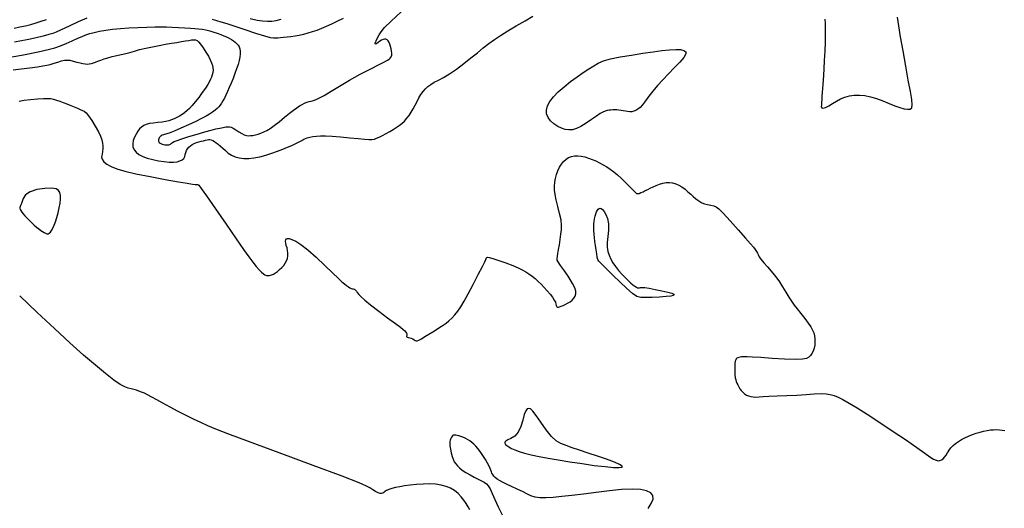
# Model space of a CAD drawing. Extents: x 351748 to 354948, y 1043119 to 1046119.
# Drawn here: x 352842 to 353110, y 1044512 to 1044645 of the extents above; entities that cross this region are included whole.
import ezdxf

# ---------------------------------------------------------------- set-up
doc = ezdxf.new("R2010")
doc.units = 0
doc.header["$MEASUREMENT"] = 0
doc.layers.add('INDEX', color=1, linetype='CONTINUOUS')
doc.layers.add('INTER', color=33, linetype='CONTINUOUS')

msp = doc.modelspace()

# ---------------------------------------------------------------- linework, layer by layer
at = {"layer": 'INDEX', "color": 1, "linetype": 'CONTINUOUS', "elevation": 2360}
for points in [[(352839.742, 1044631.609), (352841.957, 1044631.924), (352844.316, 1044632.233), (352846.398, 1044632.499), (352846.398, 1044632.499), (352847.896, 1044632.701), (352848.979, 1044632.885), (352849.928, 1044633.112), (352849.928, 1044633.112), (352850.961, 1044633.421), (352852.022, 1044633.761), (352852.988, 1044634.057), (352852.988, 1044634.057), (352853.782, 1044634.247), (352854.493, 1044634.312), (352855.257, 1044634.24), (352855.257, 1044634.24), (352856.165, 1044634.038), (352857.136, 1044633.77), (352858.046, 1044633.516), (352858.046, 1044633.516), (352858.803, 1044633.338), (352859.438, 1044633.243), (352860.011, 1044633.219), (352860.011, 1044633.219), (352860.575, 1044633.258), (352861.141, 1044633.357), (352861.707, 1044633.517), (352861.707, 1044633.517), (352862.284, 1044633.736), (352862.923, 1044634.003), (352863.682, 1044634.307), (352863.682, 1044634.307), (352864.606, 1044634.633), (352865.669, 1044634.96), (352866.832, 1044635.263), (352866.832, 1044635.263), (352868.053, 1044635.529), (352869.291, 1044635.784), (352870.506, 1044636.064), (352870.506, 1044636.064), (352871.682, 1044636.395), (352872.914, 1044636.767), (352874.322, 1044637.161), (352874.322, 1044637.161), (352875.985, 1044637.558), (352877.806, 1044637.942), (352879.65, 1044638.298), (352879.65, 1044638.298), (352881.399, 1044638.615), (352883.012, 1044638.893), (352884.467, 1044639.136), (352884.467, 1044639.136), (352885.748, 1044639.349), (352886.851, 1044639.531), (352887.776, 1044639.684), (352887.776, 1044639.684), (352888.527, 1044639.801), (352889.128, 1044639.857), (352889.607, 1044639.821), (352889.607, 1044639.821), (352890.003, 1044639.653), (352890.409, 1044639.282), (352890.93, 1044638.624), (352890.93, 1044638.624), (352891.628, 1044637.645), (352892.402, 1044636.492), (352893.105, 1044635.357), (352893.105, 1044635.357), (352893.626, 1044634.392), (352893.976, 1044633.579), (352894.195, 1044632.854), (352894.195, 1044632.854), (352894.32, 1044632.168), (352894.356, 1044631.51), (352894.305, 1044630.88), (352894.305, 1044630.88), (352894.168, 1044630.275), (352893.958, 1044629.679), (352893.689, 1044629.074), (352893.689, 1044629.074), (352893.36, 1044628.428), (352892.917, 1044627.662), (352892.289, 1044626.684), (352892.289, 1044626.684), (352891.441, 1044625.45), (352890.474, 1044624.114), (352889.525, 1044622.878), (352889.525, 1044622.878), (352888.698, 1044621.897), (352887.968, 1044621.135), (352887.282, 1044620.51), (352886.594, 1044619.953), (352885.894, 1044619.451), (352885.183, 1044619.003), (352885.183, 1044619.003), (352884.46, 1044618.608), (352883.732, 1044618.264), (352883.002, 1044617.966), (352883.002, 1044617.966), (352882.263, 1044617.711), (352881.45, 1044617.502), (352880.486, 1044617.343), (352880.486, 1044617.343), (352879.335, 1044617.231), (352878.121, 1044617.127), (352877.01, 1044616.986), (352877.01, 1044616.986), (352876.128, 1044616.766), (352875.435, 1044616.452), (352874.853, 1044616.035), (352874.853, 1044616.035), (352874.317, 1044615.506), (352873.813, 1044614.864), (352873.341, 1044614.108), (352873.341, 1044614.108), (352872.913, 1044613.249), (352872.586, 1044612.339), (352872.428, 1044611.44), (352872.428, 1044611.44), (352872.498, 1044610.604), (352872.806, 1044609.842), (352873.352, 1044609.153), (352873.352, 1044609.153), (352874.136, 1044608.537), (352875.158, 1044607.994), (352876.42, 1044607.525), (352876.42, 1044607.525), (352877.895, 1044607.131), (352879.468, 1044606.821), (352880.995, 1044606.604), (352880.995, 1044606.604), (352882.359, 1044606.489), (352883.536, 1044606.479), (352884.527, 1044606.572), (352884.527, 1044606.572), (352885.331, 1044606.769), (352885.948, 1044607.071), (352886.379, 1044607.476), (352886.379, 1044607.476), (352886.637, 1044607.977), (352886.795, 1044608.532), (352886.939, 1044609.091), (352886.939, 1044609.091), (352887.141, 1044609.612), (352887.416, 1044610.086), (352887.764, 1044610.515), (352887.764, 1044610.515), (352888.184, 1044610.897), (352888.677, 1044611.234), (352889.243, 1044611.524), (352889.243, 1044611.524), (352889.873, 1044611.769), (352890.531, 1044611.975), (352891.169, 1044612.15), (352891.169, 1044612.15), (352891.751, 1044612.299), (352892.268, 1044612.424), (352892.72, 1044612.525), (352892.72, 1044612.525), (352893.114, 1044612.598), (352893.482, 1044612.617), (352893.862, 1044612.554), (352893.862, 1044612.554), (352894.286, 1044612.386), (352894.753, 1044612.12), (352895.257, 1044611.767), (352895.257, 1044611.767), (352895.794, 1044611.337), (352896.375, 1044610.831), (352897.014, 1044610.246), (352897.014, 1044610.246), (352897.725, 1044609.594), (352898.522, 1044608.938), (352899.416, 1044608.356), (352899.416, 1044608.356), (352900.42, 1044607.911), (352901.534, 1044607.616), (352902.76, 1044607.472), (352902.76, 1044607.472), (352904.096, 1044607.478), (352905.543, 1044607.635), (352907.102, 1044607.942), (352907.102, 1044607.942), (352908.755, 1044608.389), (352910.425, 1044608.921), (352912.015, 1044609.474), (352912.015, 1044609.474), (352913.452, 1044609.996), (352914.739, 1044610.496), (352915.901, 1044610.996), (352916.95, 1044611.508), (352917.86, 1044611.992), (352918.591, 1044612.4), (352918.591, 1044612.4), (352919.135, 1044612.696), (352919.598, 1044612.911), (352920.116, 1044613.092), (352920.116, 1044613.092), (352920.795, 1044613.274), (352921.632, 1044613.442), (352922.596, 1044613.575), (352922.596, 1044613.575), (352923.689, 1044613.649), (352925.056, 1044613.644), (352926.872, 1044613.543), (352926.872, 1044613.543), (352929.214, 1044613.34), (352931.746, 1044613.091), (352934.032, 1044612.863), (352934.032, 1044612.863), (352935.734, 1044612.712), (352936.921, 1044612.647), (352937.76, 1044612.662), (352937.76, 1044612.662), (352938.414, 1044612.758), (352939.024, 1044612.955), (352939.725, 1044613.278), (352939.725, 1044613.278), (352940.612, 1044613.737), (352941.616, 1044614.28), (352942.627, 1044614.838), (352942.627, 1044614.838), (352943.557, 1044615.362), (352944.404, 1044615.874), (352945.191, 1044616.413), (352945.191, 1044616.413), (352945.935, 1044617.012), (352946.639, 1044617.677), (352947.304, 1044618.408), (352947.304, 1044618.408), (352947.93, 1044619.207), (352948.517, 1044620.071), (352949.064, 1044621.002), (352949.064, 1044621.002), (352949.576, 1044621.991), (352950.075, 1044622.996), (352950.588, 1044623.97), (352950.588, 1044623.97), (352951.137, 1044624.869), (352951.726, 1044625.686), (352952.355, 1044626.421), (352952.355, 1044626.421), (352953.035, 1044627.078), (352953.816, 1044627.678), (352954.76, 1044628.246), (352954.76, 1044628.246), (352955.919, 1044628.827), (352957.316, 1044629.536), (352958.966, 1044630.51), (352958.966, 1044630.51), (352960.853, 1044631.829), (352962.846, 1044633.358), (352964.786, 1044634.906), (352964.786, 1044634.906), (352966.551, 1044636.321), (352968.169, 1044637.601), (352969.704, 1044638.784), (352969.704, 1044638.784), (352971.237, 1044639.912), (352972.907, 1044641.055), (352974.868, 1044642.29), (352974.868, 1044642.29), (352977.188, 1044643.654), (352979.586, 1044645.034), (352981.692, 1044646.277)], [(353061.4, 1044645.433), (353061.505, 1044644.342), (353061.505, 1044644.342), (353061.566, 1044642.969), (353061.577, 1044641.259), (353061.532, 1044639.165), (353061.532, 1044639.165), (353061.43, 1044636.707), (353061.297, 1044634.169), (353061.164, 1044631.898), (353061.055, 1044630.153), (353060.967, 1044628.814), (353060.889, 1044627.67), (353060.889, 1044627.67), (353060.811, 1044626.55), (353060.736, 1044625.459), (353060.665, 1044624.444), (353060.665, 1044624.444), (353060.601, 1044623.541), (353060.545, 1044622.759), (353060.497, 1044622.099), (353060.497, 1044622.099), (353060.476, 1044621.572), (353060.582, 1044621.236), (353060.932, 1044621.161), (353060.932, 1044621.161), (353061.606, 1044621.39), (353062.524, 1044621.852), (353063.566, 1044622.449), (353063.566, 1044622.449), (353064.639, 1044623.087), (353065.742, 1044623.694), (353066.902, 1044624.2), (353066.902, 1044624.2), (353068.141, 1044624.551), (353069.462, 1044624.734), (353070.865, 1044624.75), (353070.865, 1044624.75), (353072.35, 1044624.598), (353073.918, 1044624.279), (353075.568, 1044623.792), (353075.568, 1044623.792), (353077.284, 1044623.155), (353078.981, 1044622.463), (353080.558, 1044621.827), (353080.558, 1044621.827), (353081.93, 1044621.34), (353083.081, 1044621.02), (353084.01, 1044620.867), (353084.01, 1044620.867), (353084.712, 1044620.908), (353085.162, 1044621.27), (353085.329, 1044622.108), (353085.329, 1044622.108), (353085.197, 1044623.569), (353084.813, 1044625.762), (353084.235, 1044628.792), (353084.235, 1044628.792), (353083.532, 1044632.639), (353082.802, 1044636.796), (353082.148, 1044640.634), (353082.148, 1044640.634), (353081.65, 1044643.667), (353081.291, 1044645.984)]]:
    msp.add_lwpolyline(points, dxfattribs=at)
at = {"layer": 'INTER', "color": 33, "linetype": 'CONTINUOUS'}
for points, elevation in [([(352837.868, 1044634.921), (352842.575, 1044635.762), (352846.62, 1044636.542), (352846.62, 1044636.542), (352849.377, 1044637.147), (352851.194, 1044637.658), (352852.668, 1044638.203), (352852.668, 1044638.203), (352854.259, 1044638.872), (352855.902, 1044639.594), (352857.399, 1044640.256), (352857.399, 1044640.256), (352858.613, 1044640.775), (352859.661, 1044641.177), (352860.721, 1044641.52), (352860.721, 1044641.52), (352861.947, 1044641.847), (352863.384, 1044642.16), (352865.048, 1044642.449), (352866.951, 1044642.705), (352869.076, 1044642.922), (352871.398, 1044643.096), (352871.398, 1044643.096), (352873.859, 1044643.224), (352876.274, 1044643.307), (352878.425, 1044643.352), (352878.425, 1044643.352), (352880.169, 1044643.359), (352881.676, 1044643.333), (352883.193, 1044643.274), (352883.193, 1044643.274), (352884.889, 1044643.188), (352886.624, 1044643.092), (352888.18, 1044643.008), (352888.18, 1044643.008), (352889.406, 1044642.947), (352890.408, 1044642.874), (352891.359, 1044642.746), (352891.359, 1044642.746), (352892.39, 1044642.531), (352893.473, 1044642.249), (352894.54, 1044641.934), (352894.54, 1044641.934), (352895.535, 1044641.612), (352896.451, 1044641.286), (352897.292, 1044640.954), (352897.292, 1044640.954), (352898.062, 1044640.612), (352898.762, 1044640.26), (352899.392, 1044639.9), (352899.392, 1044639.9), (352899.952, 1044639.529), (352900.441, 1044639.149), (352900.861, 1044638.759), (352900.861, 1044638.759), (352901.209, 1044638.354), (352901.479, 1044637.905), (352901.663, 1044637.379), (352901.663, 1044637.379), (352901.755, 1044636.746), (352901.754, 1044636.001), (352901.66, 1044635.144), (352901.66, 1044635.144), (352901.472, 1044634.175), (352901.191, 1044633.094), (352900.817, 1044631.901), (352900.817, 1044631.901), (352900.356, 1044630.608), (352899.842, 1044629.279), (352899.316, 1044627.986), (352899.316, 1044627.986), (352898.81, 1044626.793), (352898.333, 1044625.711), (352897.882, 1044624.742), (352897.882, 1044624.742), (352897.46, 1044623.885), (352897.066, 1044623.139), (352896.698, 1044622.506), (352896.698, 1044622.506), (352896.35, 1044621.976), (352895.978, 1044621.512), (352895.53, 1044621.064), (352895.53, 1044621.064), (352894.961, 1044620.595), (352894.264, 1044620.095), (352893.439, 1044619.566), (352893.439, 1044619.566), (352892.466, 1044619), (352891.249, 1044618.353), (352889.674, 1044617.577), (352889.674, 1044617.577), (352887.701, 1044616.656), (352885.604, 1044615.718), (352883.73, 1044614.924), (352883.73, 1044614.924), (352882.352, 1044614.393), (352881.426, 1044614.082), (352880.832, 1044613.902), (352880.832, 1044613.902), (352880.457, 1044613.776), (352880.226, 1044613.671), (352880.07, 1044613.562), (352880.07, 1044613.562), (352879.934, 1044613.427), (352879.805, 1044613.264), (352879.686, 1044613.072), (352879.686, 1044613.072), (352879.577, 1044612.853), (352879.494, 1044612.622), (352879.454, 1044612.393), (352879.454, 1044612.393), (352879.471, 1044612.18), (352879.549, 1044611.986), (352879.688, 1044611.811), (352879.688, 1044611.811), (352879.887, 1044611.655), (352880.147, 1044611.517), (352880.468, 1044611.398), (352880.843, 1044611.298), (352881.243, 1044611.219), (352881.632, 1044611.164), (352881.632, 1044611.164), (352881.979, 1044611.137), (352882.28, 1044611.155), (352882.537, 1044611.234), (352882.537, 1044611.234), (352882.761, 1044611.384), (352882.998, 1044611.588), (352883.305, 1044611.824), (352883.305, 1044611.824), (352883.762, 1044612.081), (352884.543, 1044612.403), (352885.845, 1044612.85), (352885.845, 1044612.85), (352887.765, 1044613.451), (352889.994, 1044614.116), (352892.124, 1044614.727), (352892.124, 1044614.727), (352893.832, 1044615.192), (352895.152, 1044615.523), (352896.204, 1044615.761), (352896.204, 1044615.761), (352897.088, 1044615.937), (352897.825, 1044616.058), (352898.415, 1044616.124), (352898.415, 1044616.124), (352898.878, 1044616.126), (352899.319, 1044616.018), (352899.865, 1044615.745), (352899.865, 1044615.745), (352900.598, 1044615.285), (352901.43, 1044614.742), (352902.229, 1044614.252), (352902.229, 1044614.252), (352902.897, 1044613.925), (352903.472, 1044613.746), (352904.026, 1044613.676), (352904.026, 1044613.676), (352904.616, 1044613.679), (352905.255, 1044613.748), (352905.944, 1044613.884), (352905.944, 1044613.884), (352906.679, 1044614.086), (352907.449, 1044614.352), (352908.24, 1044614.68), (352908.24, 1044614.68), (352909.058, 1044615.082), (352909.978, 1044615.634), (352911.096, 1044616.425), (352911.096, 1044616.425), (352912.458, 1044617.495), (352913.912, 1044618.687), (352915.258, 1044619.797), (352915.258, 1044619.797), (352916.345, 1044620.665), (352917.217, 1044621.314), (352917.965, 1044621.815), (352917.965, 1044621.815), (352918.668, 1044622.225), (352919.34, 1044622.556), (352919.982, 1044622.807), (352919.982, 1044622.807), (352920.597, 1044622.987), (352921.205, 1044623.135), (352921.831, 1044623.298), (352921.831, 1044623.298), (352922.524, 1044623.536), (352923.436, 1044623.957), (352924.746, 1044624.683), (352924.746, 1044624.683), (352926.586, 1044625.794), (352928.909, 1044627.206), (352931.624, 1044628.792), (352931.624, 1044628.792), (352934.582, 1044630.417), (352937.421, 1044631.912), (352939.721, 1044633.097), (352939.721, 1044633.097), (352941.185, 1044633.851), (352941.992, 1044634.287), (352942.441, 1044634.577), (352942.441, 1044634.577), (352942.778, 1044634.869), (352943.031, 1044635.216), (352943.176, 1044635.646), (352943.176, 1044635.646), (352943.197, 1044636.177), (352943.121, 1044636.78), (352942.988, 1044637.415), (352942.988, 1044637.415), (352942.827, 1044638.043), (352942.641, 1044638.626), (352942.424, 1044639.13), (352942.424, 1044639.13), (352942.173, 1044639.524), (352941.887, 1044639.803), (352941.566, 1044639.965), (352941.21, 1044640.011), (352940.818, 1044639.942), (352940.391, 1044639.756), (352940.391, 1044639.756), (352939.936, 1044639.468), (352939.491, 1044639.142), (352939.1, 1044638.856), (352939.1, 1044638.856), (352938.806, 1044638.689), (352938.654, 1044638.714), (352938.686, 1044639.002), (352938.686, 1044639.002), (352938.925, 1044639.592), (352939.312, 1044640.376), (352939.766, 1044641.212), (352939.766, 1044641.212), (352940.29, 1044642.044), (352941.219, 1044643.152), (352942.967, 1044644.907), (352942.967, 1044644.907), (352945.761, 1044647.511)], 2358), ([(352840.096, 1044643.037), (352841.612, 1044643.333), (352843.115, 1044643.665), (352843.115, 1044643.665), (352844.592, 1044644.037), (352846.041, 1044644.45), (352847.462, 1044644.902), (352847.462, 1044644.902), (352848.853, 1044645.396)], 2354), ([(352859.862, 1044645.7), (352857.56, 1044644.718), (352855.044, 1044643.584), (352852.901, 1044642.592), (352852.901, 1044642.592), (352851.531, 1044641.957), (352850.592, 1044641.575), (352849.553, 1044641.26), (352849.553, 1044641.26), (352848.016, 1044640.866), (352846.096, 1044640.411), (352844.038, 1044639.952), (352844.038, 1044639.952), (352842.045, 1044639.539), (352840.153, 1044639.174)], 2356), ([(352929.906, 1044645.63), (352928.206, 1044644.802), (352928.206, 1044644.802), (352926.675, 1044644.078), (352925.289, 1044643.452), (352923.987, 1044642.903), (352923.987, 1044642.903), (352922.72, 1044642.414), (352921.479, 1044641.982), (352920.262, 1044641.606), (352920.262, 1044641.606), (352919.07, 1044641.286), (352917.903, 1044641.023), (352916.761, 1044640.817), (352916.761, 1044640.817), (352915.649, 1044640.664), (352914.594, 1044640.552), (352913.626, 1044640.465), (352913.626, 1044640.465), (352912.772, 1044640.39), (352912.038, 1044640.324), (352911.423, 1044640.268), (352911.423, 1044640.268), (352910.86, 1044640.244), (352910.016, 1044640.369), (352908.49, 1044640.784), (352908.49, 1044640.784), (352906.051, 1044641.565), (352903.141, 1044642.54), (352900.372, 1044643.474), (352898.222, 1044644.183), (352896.621, 1044644.685), (352895.367, 1044645.048), (352895.367, 1044645.048), (352894.197, 1044645.333)], 2356), ([(352904.498, 1044645.69), (352906.386, 1044645.236), (352907.909, 1044644.981), (352909.212, 1044644.884), (352909.212, 1044644.884), (352910.429, 1044644.919), (352911.644, 1044645.108), (352912.934, 1044645.49)], 2354), ([(352841.399, 1044623.1), (352842.82, 1044623.355), (352842.82, 1044623.355), (352844.55, 1044623.566), (352846.395, 1044623.745), (352848.033, 1044623.854), (352848.033, 1044623.854), (352849.228, 1044623.864), (352850.095, 1044623.78), (352850.839, 1044623.619), (352850.839, 1044623.619), (352851.629, 1044623.394), (352852.498, 1044623.107), (352853.448, 1044622.758), (352853.448, 1044622.758), (352854.466, 1044622.354), (352855.497, 1044621.925), (352856.472, 1044621.512), (352856.472, 1044621.512), (352857.336, 1044621.144), (352858.076, 1044620.828), (352858.693, 1044620.565), (352858.693, 1044620.565), (352859.209, 1044620.319), (352859.73, 1044619.911), (352860.388, 1044619.128), (352860.388, 1044619.128), (352861.258, 1044617.845), (352862.207, 1044616.286), (352863.05, 1044614.764), (352863.05, 1044614.764), (352863.643, 1044613.525), (352864.008, 1044612.529), (352864.212, 1044611.671), (352864.212, 1044611.671), (352864.31, 1044610.861), (352864.311, 1044610.082), (352864.217, 1044609.332), (352864.217, 1044609.332), (352864.053, 1044608.612), (352863.948, 1044607.916), (352864.057, 1044607.24), (352864.057, 1044607.24), (352864.509, 1044606.579), (352865.329, 1044605.931), (352866.518, 1044605.298), (352866.518, 1044605.298), (352868.114, 1044604.672), (352870.303, 1044604.021), (352873.311, 1044603.305), (352873.311, 1044603.305), (352877.193, 1044602.512), (352881.32, 1044601.736), (352884.898, 1044601.097), (352884.898, 1044601.097), (352887.317, 1044600.685), (352888.73, 1044600.469), (352889.477, 1044600.39), (352889.477, 1044600.39), (352889.865, 1044600.386), (352890.063, 1044600.397), (352890.205, 1044600.363), (352890.205, 1044600.363), (352890.461, 1044600.143), (352891.146, 1044599.282), (352892.61, 1044597.244), (352892.61, 1044597.244), (352895.037, 1044593.746), (352897.942, 1044589.523), (352900.673, 1044585.562), (352902.724, 1044582.63), (352904.178, 1044580.609), (352905.266, 1044579.162), (352905.266, 1044579.162), (352906.179, 1044578.006), (352906.955, 1044577.084), (352907.595, 1044576.397), (352907.595, 1044576.397), (352908.108, 1044575.936), (352908.539, 1044575.661), (352908.945, 1044575.524), (352908.945, 1044575.524), (352909.372, 1044575.484), (352909.829, 1044575.534), (352910.316, 1044575.673), (352910.316, 1044575.673), (352910.833, 1044575.901), (352911.38, 1044576.218), (352911.957, 1044576.624), (352911.957, 1044576.624), (352912.557, 1044577.116), (352913.143, 1044577.673), (352913.67, 1044578.274), (352913.67, 1044578.274), (352914.103, 1044578.897), (352914.434, 1044579.539), (352914.662, 1044580.2), (352914.662, 1044580.2), (352914.788, 1044580.881), (352914.812, 1044581.58), (352914.734, 1044582.299), (352914.734, 1044582.299), (352914.565, 1044583.028), (352914.367, 1044583.729), (352914.211, 1044584.352), (352914.211, 1044584.352), (352914.159, 1044584.859), (352914.223, 1044585.241), (352914.402, 1044585.497), (352914.402, 1044585.497), (352914.708, 1044585.623), (352915.191, 1044585.588), (352915.916, 1044585.358), (352915.916, 1044585.358), (352916.946, 1044584.877), (352918.353, 1044584.002), (352920.212, 1044582.569), (352920.212, 1044582.569), (352922.516, 1044580.522), (352924.93, 1044578.235), (352927.041, 1044576.188), (352927.041, 1044576.188), (352928.538, 1044574.75), (352929.529, 1044573.829), (352930.23, 1044573.221), (352930.23, 1044573.221), (352930.817, 1044572.754), (352931.326, 1044572.395), (352931.758, 1044572.144), (352931.758, 1044572.144), (352932.115, 1044571.994), (352932.412, 1044571.909), (352932.667, 1044571.848), (352932.667, 1044571.848), (352932.895, 1044571.773), (352933.104, 1044571.658), (352933.301, 1044571.481), (352933.301, 1044571.481), (352933.502, 1044571.222), (352933.768, 1044570.855), (352934.172, 1044570.36), (352934.172, 1044570.36), (352934.802, 1044569.697), (352935.82, 1044568.775), (352937.407, 1044567.485), (352937.407, 1044567.485), (352939.622, 1044565.798), (352942.05, 1044563.997), (352944.156, 1044562.443), (352944.156, 1044562.443), (352945.535, 1044561.405), (352946.312, 1044560.785), (352946.738, 1044560.392), (352946.738, 1044560.392), (352947.025, 1044560.068), (352947.216, 1044559.781), (352947.31, 1044559.532), (352947.31, 1044559.532), (352947.315, 1044559.319), (352947.268, 1044559.138), (352947.217, 1044558.984), (352947.217, 1044558.984), (352947.204, 1044558.851), (352947.262, 1044558.741), (352947.421, 1044558.655), (352947.421, 1044558.655), (352947.698, 1044558.589), (352948.064, 1044558.512), (352948.477, 1044558.39), (352948.896, 1044558.2), (352949.282, 1044557.981), (352949.599, 1044557.786), (352949.599, 1044557.786), (352949.839, 1044557.668), (352950.114, 1044557.679), (352950.568, 1044557.874), (352950.568, 1044557.874), (352951.3, 1044558.283), (352952.244, 1044558.851), (352953.294, 1044559.499), (352953.294, 1044559.499), (352954.355, 1044560.158), (352955.38, 1044560.799), (352956.339, 1044561.403), (352956.339, 1044561.403), (352957.209, 1044561.965), (352958.017, 1044562.532), (352958.797, 1044563.167), (352958.797, 1044563.167), (352959.58, 1044563.92), (352960.372, 1044564.802), (352961.174, 1044565.813), (352961.174, 1044565.813), (352962, 1044566.984), (352962.932, 1044568.476), (352964.065, 1044570.48), (352964.065, 1044570.48), (352965.433, 1044573.059), (352966.815, 1044575.753), (352967.927, 1044577.976), (352967.927, 1044577.976), (352968.564, 1044579.294), (352968.832, 1044579.895), (352968.916, 1044580.119), (352968.916, 1044580.119), (352968.974, 1044580.253), (352969.048, 1044580.358), (352969.152, 1044580.44), (352969.152, 1044580.44), (352969.338, 1044580.486), (352969.805, 1044580.423), (352970.786, 1044580.156), (352970.786, 1044580.156), (352972.409, 1044579.633), (352974.364, 1044578.954), (352976.233, 1044578.257), (352976.233, 1044578.257), (352977.695, 1044577.649), (352978.813, 1044577.104), (352979.747, 1044576.565), (352979.747, 1044576.565), (352980.63, 1044575.983), (352981.49, 1044575.35), (352982.325, 1044574.664), (352982.325, 1044574.664), (352983.139, 1044573.925), (352983.951, 1044573.128), (352984.78, 1044572.267), (352984.78, 1044572.267), (352985.63, 1044571.349), (352986.432, 1044570.427), (352987.097, 1044569.565), (352987.097, 1044569.565), (352987.561, 1044568.818), (352987.851, 1044568.2), (352988.015, 1044567.717), (352988.015, 1044567.717), (352988.102, 1044567.367), (352988.165, 1044567.133), (352988.258, 1044566.992), (352988.258, 1044566.992), (352988.426, 1044566.923), (352988.679, 1044566.923), (352989.015, 1044566.992), (352989.015, 1044566.992), (352989.435, 1044567.13), (352989.938, 1044567.338), (352990.526, 1044567.614), (352990.526, 1044567.614), (352991.185, 1044567.959), (352991.852, 1044568.367), (352992.45, 1044568.832), (352992.45, 1044568.832), (352992.917, 1044569.349), (352993.238, 1044569.917), (352993.414, 1044570.536), (352993.414, 1044570.536), (352993.426, 1044571.232), (352993.179, 1044572.128), (352992.559, 1044573.374), (352992.559, 1044573.374), (352991.525, 1044575.031), (352990.327, 1044576.798), (352989.288, 1044578.283), (352989.288, 1044578.283), (352988.656, 1044579.209), (352988.38, 1044579.747), (352988.332, 1044580.179), (352988.402, 1044580.751), (352988.548, 1044581.543), (352988.742, 1044582.597), (352988.742, 1044582.597), (352988.959, 1044583.919), (352989.178, 1044585.37), (352989.378, 1044586.772), (352989.378, 1044586.772), (352989.53, 1044588.015), (352989.566, 1044589.246), (352989.407, 1044590.678), (352989.407, 1044590.678), (352989.014, 1044592.443), (352988.507, 1044594.356), (352988.045, 1044596.149), (352988.045, 1044596.149), (352987.755, 1044597.623), (352987.63, 1044598.837), (352987.634, 1044599.918), (352987.634, 1044599.918), (352987.734, 1044600.971), (352987.923, 1044602.015), (352988.201, 1044603.052), (352988.201, 1044603.052), (352988.567, 1044604.074), (352989.014, 1044605.042), (352989.532, 1044605.914), (352989.532, 1044605.914), (352990.114, 1044606.651), (352990.759, 1044607.247), (352991.467, 1044607.7), (352991.467, 1044607.7), (352992.238, 1044608.011), (352993.071, 1044608.18), (352993.967, 1044608.207), (352993.967, 1044608.207), (352994.921, 1044608.097), (352995.915, 1044607.874), (352996.925, 1044607.565), (352996.925, 1044607.565), (352997.931, 1044607.196), (352998.93, 1044606.77), (352999.922, 1044606.287), (352999.922, 1044606.287), (353000.906, 1044605.748), (353001.883, 1044605.153), (353002.852, 1044604.502), (353002.852, 1044604.502), (353003.82, 1044603.786), (353004.818, 1044602.971), (353005.883, 1044602.013), (353005.883, 1044602.013), (353007.02, 1044600.907), (353008.104, 1044599.806), (353008.978, 1044598.904), (353008.978, 1044598.904), (353009.532, 1044598.34), (353009.841, 1044598.05), (353010.029, 1044597.919), (353010.029, 1044597.919), (353010.208, 1044597.853), (353010.438, 1044597.852), (353010.766, 1044597.938), (353010.766, 1044597.938), (353011.225, 1044598.126), (353011.79, 1044598.388), (353012.419, 1044598.69), (353012.419, 1044598.69), (353013.08, 1044599.003), (353013.784, 1044599.33), (353014.55, 1044599.682), (353014.55, 1044599.682), (353015.391, 1044600.059), (353016.283, 1044600.415), (353017.194, 1044600.696), (353017.194, 1044600.696), (353018.098, 1044600.855), (353018.99, 1044600.882), (353019.87, 1044600.777), (353019.87, 1044600.777), (353020.736, 1044600.541), (353021.591, 1044600.172), (353022.433, 1044599.672), (353022.433, 1044599.672), (353023.261, 1044599.052), (353024.06, 1044598.368), (353024.817, 1044597.69), (353024.817, 1044597.69), (353025.518, 1044597.075), (353026.16, 1044596.533), (353026.745, 1044596.066), (353026.745, 1044596.066), (353027.286, 1044595.672), (353027.858, 1044595.344), (353028.55, 1044595.076), (353028.55, 1044595.076), (353029.409, 1044594.859), (353030.318, 1044594.676), (353031.12, 1044594.512), (353031.744, 1044594.296), (353032.471, 1044593.746), (353033.672, 1044592.524), (353033.672, 1044592.524), (353035.567, 1044590.452), (353037.772, 1044587.987), (353039.757, 1044585.744), (353039.757, 1044585.744), (353041.113, 1044584.19), (353041.933, 1044583.221), (353042.437, 1044582.583), (353042.437, 1044582.583), (353042.806, 1044582.068), (353043.076, 1044581.633), (353043.248, 1044581.279), (353043.248, 1044581.279), (353043.351, 1044580.978), (353043.531, 1044580.596), (353043.965, 1044579.97), (353043.965, 1044579.97), (353044.763, 1044579.002), (353045.772, 1044577.842), (353046.774, 1044576.704), (353046.774, 1044576.704), (353047.607, 1044575.736), (353048.335, 1044574.817), (353049.08, 1044573.76), (353049.08, 1044573.76), (353049.925, 1044572.443), (353050.812, 1044571.003), (353051.642, 1044569.642), (353051.642, 1044569.642), (353052.358, 1044568.501), (353053.055, 1044567.471), (353053.868, 1044566.384), (353053.868, 1044566.384), (353054.877, 1044565.125), (353055.953, 1044563.797), (353056.914, 1044562.556), (353056.914, 1044562.556), (353057.619, 1044561.52), (353058.095, 1044560.64), (353058.408, 1044559.832), (353058.408, 1044559.832), (353058.615, 1044559.022), (353058.728, 1044558.195), (353058.747, 1044557.353), (353058.747, 1044557.353), (353058.673, 1044556.501), (353058.509, 1044555.674), (353058.262, 1044554.91), (353058.262, 1044554.91), (353057.935, 1044554.243), (353057.531, 1044553.681), (353057.048, 1044553.222), (353057.048, 1044553.222), (353056.423, 1044552.871), (353055.339, 1044552.653), (353053.415, 1044552.595), (353053.415, 1044552.595), (353050.46, 1044552.706), (353047.044, 1044552.91), (353043.926, 1044553.111), (353043.926, 1044553.111), (353041.693, 1044553.234), (353040.252, 1044553.287), (353039.337, 1044553.296), (353039.337, 1044553.296), (353038.714, 1044553.283), (353038.277, 1044553.249), (353037.953, 1044553.185), (353037.953, 1044553.185), (353037.681, 1044553.086), (353037.448, 1044552.952), (353037.254, 1044552.781), (353037.254, 1044552.781), (353037.1, 1044552.554), (353036.984, 1044552.175), (353036.906, 1044551.524), (353036.906, 1044551.524), (353036.867, 1044550.546), (353036.865, 1044549.418), (353036.902, 1044548.381), (353036.902, 1044548.381), (353036.978, 1044547.614), (353037.092, 1044547.059), (353037.246, 1044546.599), (353037.246, 1044546.599), (353037.44, 1044546.137), (353037.673, 1044545.652), (353037.946, 1044545.146), (353037.946, 1044545.146), (353038.26, 1044544.623), (353038.618, 1044544.111), (353039.026, 1044543.641), (353039.026, 1044543.641), (353039.489, 1044543.24), (353040.007, 1044542.913), (353040.581, 1044542.661), (353041.21, 1044542.484), (353041.895, 1044542.381), (353042.635, 1044542.353), (353042.635, 1044542.353), (353043.467, 1044542.394), (353044.576, 1044542.476), (353046.182, 1044542.568), (353046.182, 1044542.568), (353048.417, 1044542.646), (353051.057, 1044542.732), (353053.788, 1044542.855), (353053.788, 1044542.855), (353056.333, 1044543.031), (353058.569, 1044543.202), (353060.411, 1044543.294), (353060.411, 1044543.294), (353061.819, 1044543.248), (353062.937, 1044543.061), (353063.954, 1044542.746), (353063.954, 1044542.746), (353065.052, 1044542.298), (353066.381, 1044541.644), (353068.083, 1044540.692), (353068.083, 1044540.692), (353070.276, 1044539.369), (353072.979, 1044537.661), (353076.188, 1044535.574), (353076.188, 1044535.574), (353079.815, 1044533.168), (353083.43, 1044530.732), (353086.523, 1044528.612), (353086.523, 1044528.612), (353088.712, 1044527.073), (353090.143, 1044526.062), (353091.096, 1044525.445), (353091.096, 1044525.445), (353091.814, 1044525.103), (353092.39, 1044524.977), (353092.881, 1044525.025), (353092.881, 1044525.025), (353093.335, 1044525.21), (353093.761, 1044525.524), (353094.16, 1044525.969), (353094.16, 1044525.969), (353094.537, 1044526.534), (353094.924, 1044527.176), (353095.358, 1044527.841), (353095.358, 1044527.841), (353095.869, 1044528.484), (353096.465, 1044529.096), (353097.144, 1044529.677), (353097.144, 1044529.677), (353097.907, 1044530.227), (353098.755, 1044530.747), (353099.686, 1044531.236), (353099.686, 1044531.236), (353100.694, 1044531.692), (353101.746, 1044532.109), (353102.8, 1044532.477), (353102.8, 1044532.477), (353103.823, 1044532.788), (353104.809, 1044533.041), (353105.756, 1044533.236), (353105.756, 1044533.236), (353106.666, 1044533.372), (353107.538, 1044533.45), (353108.372, 1044533.47), (353108.372, 1044533.47), (353109.166, 1044533.434), (353109.909, 1044533.35), (353110.586, 1044533.23)], 2362), ([(352964.45, 1044511.602), (352964.006, 1044512.39), (352963.476, 1044513.263), (352962.858, 1044514.209), (352962.139, 1044515.168), (352961.302, 1044516.064), (352961.302, 1044516.064), (352960.333, 1044516.836), (352959.231, 1044517.472), (352957.994, 1044517.972), (352957.994, 1044517.972), (352956.623, 1044518.335), (352955.117, 1044518.563), (352953.478, 1044518.654), (352953.478, 1044518.654), (352951.722, 1044518.615), (352949.938, 1044518.482), (352948.232, 1044518.294), (352948.232, 1044518.294), (352946.693, 1044518.088), (352945.339, 1044517.87), (352944.168, 1044517.638), (352944.168, 1044517.638), (352943.183, 1044517.395), (352942.382, 1044517.139), (352941.765, 1044516.871), (352941.765, 1044516.871), (352941.32, 1044516.596), (352940.99, 1044516.339), (352940.702, 1044516.131), (352940.702, 1044516.131), (352940.39, 1044516.005), (352939.994, 1044516.006), (352939.461, 1044516.182), (352939.461, 1044516.182), (352938.76, 1044516.553), (352937.973, 1044517.041), (352937.204, 1044517.542), (352937.204, 1044517.542), (352936.32, 1044518.051), (352934.23, 1044518.959), (352929.602, 1044520.755), (352929.602, 1044520.755), (352921.728, 1044523.704), (352912.398, 1044527.163), (352904.027, 1044530.262), (352904.027, 1044530.262), (352898.443, 1044532.349), (352895.125, 1044533.626), (352892.966, 1044534.513), (352892.966, 1044534.513), (352891.032, 1044535.364), (352889.075, 1044536.278), (352887.024, 1044537.289), (352887.024, 1044537.289), (352884.847, 1044538.41), (352882.674, 1044539.561), (352880.679, 1044540.643), (352880.679, 1044540.643), (352878.998, 1044541.572), (352877.622, 1044542.334), (352876.508, 1044542.935), (352876.508, 1044542.935), (352875.603, 1044543.385), (352874.839, 1044543.721), (352874.137, 1044543.987), (352874.137, 1044543.987), (352873.435, 1044544.217), (352872.719, 1044544.42), (352871.99, 1044544.596), (352871.99, 1044544.596), (352871.221, 1044544.775), (352870.277, 1044545.115), (352868.997, 1044545.806), (352868.997, 1044545.806), (352867.247, 1044547.003), (352865, 1044548.739), (352862.256, 1044551.014), (352862.256, 1044551.014), (352859.015, 1044553.827), (352855.276, 1044557.179), (352851.04, 1044561.069), (352851.04, 1044561.069), (352846.367, 1044565.438), (352841.559, 1044569.985)], 2364), ([(353013.228, 1044511.953), (353014.039, 1044513.305), (353014.536, 1044514.502), (353014.536, 1044514.502), (353014.512, 1044515.488), (353013.924, 1044516.253), (353012.773, 1044516.796), (353012.773, 1044516.796), (353011.059, 1044517.116), (353008.782, 1044517.216), (353005.941, 1044517.093), (353005.941, 1044517.093), (353002.591, 1044516.766), (352999.001, 1044516.322), (352995.492, 1044515.864), (352995.492, 1044515.864), (352992.333, 1044515.478), (352989.577, 1044515.183), (352987.226, 1044514.979), (352987.226, 1044514.979), (352985.268, 1044514.87), (352983.653, 1044514.886), (352982.317, 1044515.06), (352982.317, 1044515.06), (352981.18, 1044515.413), (352980.088, 1044515.919), (352978.867, 1044516.538), (352978.867, 1044516.538), (352977.41, 1044517.228), (352975.873, 1044517.927), (352974.476, 1044518.57), (352974.476, 1044518.57), (352973.392, 1044519.107), (352972.582, 1044519.562), (352971.962, 1044519.975), (352971.962, 1044519.975), (352971.457, 1044520.379), (352971.053, 1044520.78), (352970.751, 1044521.18), (352970.751, 1044521.18), (352970.542, 1044521.578), (352970.387, 1044521.987), (352970.238, 1044522.42), (352970.238, 1044522.42), (352970.048, 1044522.899), (352969.766, 1044523.493), (352969.34, 1044524.283), (352969.34, 1044524.283), (352968.744, 1044525.305), (352968.048, 1044526.426), (352967.35, 1044527.472), (352966.723, 1044528.306), (352966.153, 1044528.956), (352965.601, 1044529.49), (352965.601, 1044529.49), (352965.035, 1044529.964), (352964.45, 1044530.389), (352963.844, 1044530.766), (352963.844, 1044530.766), (352963.223, 1044531.094), (352962.609, 1044531.373), (352962.028, 1044531.601), (352962.028, 1044531.601), (352961.505, 1044531.778), (352961.042, 1044531.904), (352960.64, 1044531.978), (352960.64, 1044531.978), (352960.297, 1044531.995), (352960, 1044531.931), (352959.733, 1044531.752), (352959.733, 1044531.752), (352959.488, 1044531.444), (352959.278, 1044531.047), (352959.121, 1044530.618), (352959.121, 1044530.618), (352959.032, 1044530.188), (352959.016, 1044529.687), (352959.075, 1044529.02), (352959.075, 1044529.02), (352959.208, 1044528.132), (352959.404, 1044527.134), (352959.648, 1044526.177), (352959.648, 1044526.177), (352959.931, 1044525.377), (352960.257, 1044524.715), (352960.634, 1044524.136), (352960.634, 1044524.136), (352961.082, 1044523.589), (352961.657, 1044523.034), (352962.424, 1044522.433), (352962.424, 1044522.433), (352963.419, 1044521.769), (352964.551, 1044521.092), (352965.696, 1044520.471), (352965.696, 1044520.471), (352966.749, 1044519.957), (352967.667, 1044519.522), (352968.425, 1044519.121), (352968.425, 1044519.121), (352969.019, 1044518.693), (352969.521, 1044518.119), (352970.023, 1044517.264), (352970.023, 1044517.264), (352970.608, 1044516.023), (352971.328, 1044514.401), (352972.221, 1044512.433), (352972.221, 1044512.433), (352973.288, 1044510.202)], 2364)]:
    msp.add_lwpolyline(points, dxfattribs=dict(at, elevation=elevation))
for points, elevation in [([(353011.639, 1044622.119), (353010.968, 1044621.383), (353010.387, 1044620.891), (353009.844, 1044620.567), (353009.844, 1044620.567), (353009.295, 1044620.348), (353008.731, 1044620.222), (353008.152, 1044620.188), (353008.152, 1044620.188), (353007.559, 1044620.24), (353006.961, 1044620.345), (353006.366, 1044620.464), (353006.366, 1044620.464), (353005.781, 1044620.563), (353005.207, 1044620.636), (353004.646, 1044620.683), (353004.646, 1044620.683), (353004.096, 1044620.705), (353003.558, 1044620.7), (353003.032, 1044620.669), (353003.032, 1044620.669), (353002.515, 1044620.61), (353001.99, 1044620.508), (353001.437, 1044620.347), (353001.437, 1044620.347), (353000.824, 1044620.1), (353000.061, 1044619.693), (352999.046, 1044619.041), (352999.046, 1044619.041), (352997.727, 1044618.113), (352996.253, 1044617.085), (352994.825, 1044616.186), (352994.825, 1044616.186), (352993.596, 1044615.596), (352992.526, 1044615.306), (352991.528, 1044615.254), (352991.528, 1044615.254), (352990.529, 1044615.393), (352989.516, 1044615.711), (352988.489, 1044616.208), (352988.489, 1044616.208), (352987.465, 1044616.88), (352986.545, 1044617.694), (352985.845, 1044618.615), (352985.845, 1044618.615), (352985.463, 1044619.611), (352985.418, 1044620.676), (352985.711, 1044621.81), (352985.711, 1044621.81), (352986.342, 1044623.014), (352987.311, 1044624.287), (352988.617, 1044625.63), (352988.617, 1044625.63), (352990.233, 1044627.029), (352992.022, 1044628.422), (352993.816, 1044629.734), (352993.816, 1044629.734), (352995.478, 1044630.903), (352996.981, 1044631.915), (352998.325, 1044632.772), (352998.325, 1044632.772), (352999.564, 1044633.48), (353000.976, 1044634.083), (353002.895, 1044634.629), (353002.895, 1044634.629), (353005.53, 1044635.16), (353008.604, 1044635.67), (353011.715, 1044636.145), (353011.715, 1044636.145), (353014.527, 1044636.566), (353016.969, 1044636.906), (353019.034, 1044637.13), (353019.034, 1044637.13), (353020.716, 1044637.214), (353022.014, 1044637.151), (353022.927, 1044636.941), (353022.927, 1044636.941), (353023.442, 1044636.571), (353023.483, 1044635.966), (353022.961, 1044635.04), (353022.961, 1044635.04), (353021.845, 1044633.746), (353020.339, 1044632.195), (353018.704, 1044630.542), (353018.704, 1044630.542), (353017.161, 1044628.913), (353015.759, 1044627.342), (353014.503, 1044625.836), (353014.503, 1044625.836), (353013.4, 1044624.414), (353012.446, 1044623.148), (353011.639, 1044622.119)], 2362), ([(352842.241, 1044595.72), (352842.041, 1044595.137), (352841.898, 1044594.769), (352841.783, 1044594.523), (352841.783, 1044594.523), (352841.679, 1044594.315), (352841.608, 1044594.106), (352841.6, 1044593.867), (352841.6, 1044593.867), (352841.682, 1044593.573), (352841.859, 1044593.22), (352842.13, 1044592.808), (352842.13, 1044592.808), (352842.496, 1044592.338), (352842.957, 1044591.808), (352843.512, 1044591.219), (352843.512, 1044591.219), (352844.154, 1044590.578), (352844.843, 1044589.922), (352845.529, 1044589.296), (352845.529, 1044589.296), (352846.174, 1044588.735), (352846.769, 1044588.248), (352847.314, 1044587.834), (352847.314, 1044587.834), (352847.808, 1044587.494), (352848.253, 1044587.227), (352848.648, 1044587.033), (352848.648, 1044587.033), (352848.997, 1044586.918), (352849.315, 1044586.908), (352849.624, 1044587.036), (352849.624, 1044587.036), (352849.939, 1044587.327), (352850.264, 1044587.788), (352850.6, 1044588.418), (352850.6, 1044588.418), (352850.945, 1044589.217), (352851.301, 1044590.185), (352851.667, 1044591.323), (352851.667, 1044591.323), (352852.034, 1044592.61), (352852.363, 1044593.954), (352852.605, 1044595.24), (352852.605, 1044595.24), (352852.718, 1044596.374), (352852.695, 1044597.337), (352852.536, 1044598.13), (352852.536, 1044598.13), (352852.205, 1044598.746), (352851.526, 1044599.165), (352850.286, 1044599.358), (352850.286, 1044599.358), (352848.396, 1044599.301), (352846.257, 1044598.978), (352844.392, 1044598.376), (352844.392, 1044598.376), (352843.196, 1044597.516), (352842.558, 1044596.564), (352842.241, 1044595.72)], 2362), ([(353002.03, 1044584.569), (353002.023, 1044583.221), (353002.192, 1044582.084), (353002.515, 1044581.048), (353002.515, 1044581.048), (353002.974, 1044580.023), (353003.564, 1044578.989), (353004.286, 1044577.948), (353004.286, 1044577.948), (353005.127, 1044576.906), (353006.025, 1044575.902), (353006.905, 1044574.983), (353006.905, 1044574.983), (353007.704, 1044574.186), (353008.41, 1044573.52), (353009.024, 1044572.985), (353009.024, 1044572.985), (353009.544, 1044572.58), (353009.971, 1044572.306), (353010.305, 1044572.162), (353010.305, 1044572.162), (353010.56, 1044572.139), (353010.797, 1044572.187), (353011.094, 1044572.249), (353011.094, 1044572.249), (353011.539, 1044572.269), (353012.272, 1044572.21), (353013.445, 1044572.039), (353013.445, 1044572.039), (353015.117, 1044571.74), (353016.97, 1044571.371), (353018.592, 1044571.005), (353018.592, 1044571.005), (353019.659, 1044570.7), (353020.191, 1044570.455), (353020.295, 1044570.25), (353020.295, 1044570.25), (353020.041, 1044570.072), (353019.351, 1044569.915), (353018.11, 1044569.776), (353018.11, 1044569.776), (353016.296, 1044569.654), (353014.26, 1044569.556), (353012.446, 1044569.494), (353012.446, 1044569.494), (353011.156, 1044569.513), (353010.126, 1044569.802), (353008.948, 1044570.585), (353008.948, 1044570.585), (353007.333, 1044571.988), (353005.469, 1044573.751), (353003.664, 1044575.516), (353003.664, 1044575.516), (353002.171, 1044576.986), (353001.03, 1044578.118), (353000.23, 1044578.928), (353000.23, 1044578.928), (352999.741, 1044579.467), (352999.467, 1044579.925), (352999.298, 1044580.522), (352999.298, 1044580.522), (352999.14, 1044581.42), (352998.98, 1044582.529), (352998.82, 1044583.703), (352998.82, 1044583.703), (352998.669, 1044584.818), (352998.535, 1044585.86), (352998.431, 1044586.841), (352998.431, 1044586.841), (352998.368, 1044587.771), (352998.346, 1044588.652), (352998.366, 1044589.484), (352998.366, 1044589.484), (352998.429, 1044590.267), (352998.533, 1044591), (352998.68, 1044591.684), (352998.68, 1044591.684), (352998.866, 1044592.315), (352999.085, 1044592.869), (352999.324, 1044593.321), (352999.324, 1044593.321), (352999.576, 1044593.646), (352999.838, 1044593.841), (353000.111, 1044593.907), (353000.111, 1044593.907), (353000.401, 1044593.831), (353000.737, 1044593.559), (353001.156, 1044593.028), (353001.156, 1044593.028), (353001.663, 1044592.184), (353002.132, 1044591.036), (353002.407, 1044589.601), (353002.407, 1044589.601), (353002.388, 1044587.929), (353002.201, 1044586.186), (353002.03, 1044584.569)], 2364), ([(352974.847, 1044530.679), (352974.303, 1044530.356), (352974.071, 1044530.056), (352974.077, 1044529.756), (352974.077, 1044529.756), (352974.263, 1044529.436), (352974.615, 1044529.092), (352975.134, 1044528.726), (352975.134, 1044528.726), (352975.829, 1044528.336), (352976.742, 1044527.927), (352977.927, 1044527.502), (352977.927, 1044527.502), (352979.425, 1044527.064), (352981.247, 1044526.613), (352983.393, 1044526.149), (352983.393, 1044526.149), (352985.861, 1044525.672), (352988.652, 1044525.183), (352991.767, 1044524.682), (352991.767, 1044524.682), (352995.145, 1044524.177), (352998.491, 1044523.718), (353001.451, 1044523.364), (353001.451, 1044523.364), (353003.727, 1044523.163), (353005.26, 1044523.125), (353006.052, 1044523.25), (353006.052, 1044523.25), (353006.101, 1044523.538), (353005.408, 1044523.989), (353003.972, 1044524.604), (353003.972, 1044524.604), (353001.853, 1044525.367), (352999.341, 1044526.21), (352996.786, 1044527.051), (352996.786, 1044527.051), (352994.48, 1044527.821), (352992.482, 1044528.505), (352990.79, 1044529.103), (352990.79, 1044529.103), (352989.378, 1044529.662), (352988.103, 1044530.411), (352986.797, 1044531.625), (352986.797, 1044531.625), (352985.35, 1044533.45), (352983.897, 1044535.519), (352982.634, 1044537.333), (352982.634, 1044537.333), (352981.705, 1044538.507), (352981.052, 1044539.096), (352980.562, 1044539.266), (352980.562, 1044539.266), (352980.14, 1044539.136), (352979.749, 1044538.628), (352979.367, 1044537.618), (352979.367, 1044537.618), (352978.958, 1044536.072), (352978.44, 1044534.312), (352977.72, 1044532.751), (352977.72, 1044532.751), (352976.757, 1044531.701), (352975.724, 1044531.073), (352974.847, 1044530.679)], 2364)]:
    msp.add_lwpolyline(points, close=True, dxfattribs=dict(at, elevation=elevation))

doc.saveas('drawing.dxf')
